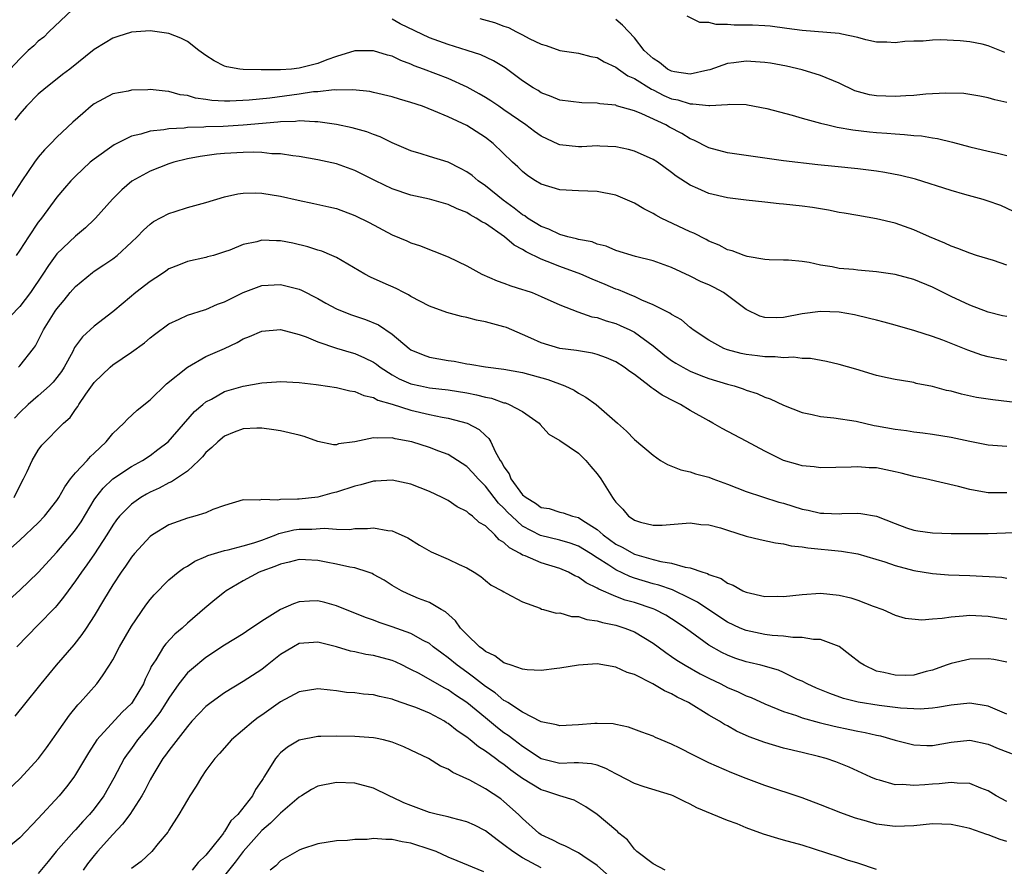
# Model space of a CAD drawing. Units: inches. Extents: x 2538000 to 2541000, y 1557000 to 1560000.
# Drawn here: x 2538453 to 2538559, y 1557681 to 1557772 of the extents above; entities that cross this region are included whole.
import ezdxf

# ---------------------------------------------------------------- set-up
doc = ezdxf.new("R2010")
doc.units = ezdxf.units.IN
doc.header["$MEASUREMENT"] = 0
doc.layers.add('LD25381557_2ft', color=221, linetype='Continuous')

msp = doc.modelspace()

# ---------------------------------------------------------------- linework, layer by layer
at = {"layer": 'LD25381557_2ft'}
for points, elevation in [([(2538458.64, 1557773.36), (2538456.13, 1557771), (2538455.58, 1557770.42), (2538455, 1557769.99), (2538454.51, 1557769.49), (2538453.91, 1557769), (2538453, 1557768.1), (2538451.98, 1557767)], 8282), ([(2538559.72, 1557751.72), (2538558.35, 1557752.35), (2538556.87, 1557752.87), (2538556.44, 1557753), (2538554.48, 1557753.52), (2538553, 1557753.95), (2538549.17, 1557755.17), (2538547.58, 1557755.58), (2538545.9, 1557755.9), (2538545, 1557756.05), (2538543, 1557756.3), (2538540.53, 1557756.53), (2538538.71, 1557756.71), (2538535, 1557757.14), (2538533, 1557757.44), (2538529, 1557758), (2538527, 1557758.53), (2538525.38, 1557759.38), (2538525, 1557759.51), (2538524.08, 1557760.08), (2538522.78, 1557760.78), (2538522.39, 1557761), (2538519.8, 1557762.2), (2538519, 1557762.51), (2538517.07, 1557763.07), (2538517, 1557763.11), (2538515.28, 1557763.28), (2538515, 1557763.35), (2538513.36, 1557763.36), (2538511, 1557763.65), (2538510.07, 1557764.07), (2538509, 1557764.46), (2538508.68, 1557764.69), (2538508.14, 1557765), (2538507, 1557765.74), (2538505.13, 1557767.13), (2538503.88, 1557767.88), (2538502.52, 1557768.52), (2538501.06, 1557769), (2538499, 1557769.64), (2538497, 1557770.36), (2538493.85, 1557771.85), (2538493, 1557772.34)], 8282), ([(2538502.41, 1557772.42), (2538503.99, 1557771.99), (2538505, 1557771.6), (2538505.47, 1557771.47), (2538506.35, 1557771), (2538507, 1557770.68), (2538507.71, 1557770.29), (2538509, 1557769.67), (2538509.53, 1557769.53), (2538511, 1557768.98), (2538513, 1557768.69), (2538514.34, 1557768.34), (2538515, 1557768.23), (2538515.77, 1557767.77), (2538517, 1557767.22), (2538517.28, 1557767), (2538518.28, 1557766.28), (2538519, 1557765.97), (2538520.83, 1557764.83), (2538521, 1557764.77), (2538522.18, 1557764.18), (2538523, 1557763.82), (2538523.68, 1557763.68), (2538525, 1557763.25), (2538525.28, 1557763.28), (2538527, 1557763.08), (2538527.1, 1557763.1), (2538529, 1557763.19), (2538529.22, 1557763.22), (2538531, 1557763.18), (2538531.16, 1557763.16), (2538533.23, 1557762.77), (2538535.95, 1557762.05), (2538537, 1557761.74), (2538539, 1557761.19), (2538539.77, 1557761), (2538540.77, 1557760.77), (2538542.47, 1557760.47), (2538544.26, 1557760.26), (2538545, 1557760.19), (2538546.12, 1557760.12), (2538547, 1557760.03), (2538547.99, 1557759.99), (2538549, 1557759.87), (2538549.83, 1557759.83), (2538551, 1557759.63), (2538551.55, 1557759.55), (2538553.17, 1557759.17), (2538555, 1557758.67), (2538557, 1557758.18), (2538557.98, 1557757.98), (2538559, 1557757.73)], 8284), ([(2538559, 1557763.4), (2538557.7, 1557763.7), (2538557, 1557763.91), (2538556.1, 1557764.1), (2538554.36, 1557764.36), (2538552.43, 1557764.43), (2538550.31, 1557764.31), (2538549, 1557764.18), (2538548.14, 1557764.14), (2538547, 1557764.04), (2538545, 1557764.11), (2538544.25, 1557764.25), (2538542.68, 1557764.68), (2538541, 1557765.48), (2538539, 1557766.32), (2538537, 1557766.93), (2538535.32, 1557767.32), (2538533.62, 1557767.62), (2538533, 1557767.71), (2538531, 1557767.84), (2538529.67, 1557767.67), (2538529, 1557767.61), (2538527.09, 1557766.91), (2538526.87, 1557766.87), (2538525, 1557766.44), (2538523.3, 1557766.7), (2538523, 1557766.77), (2538522.56, 1557767), (2538521.69, 1557767.69), (2538521, 1557768.15), (2538520.06, 1557769), (2538519, 1557770.35), (2538517.72, 1557771.72), (2538517, 1557772.31)], 8286), ([(2538558.76, 1557768.76), (2538557, 1557769.51), (2538556.33, 1557769.67), (2538555, 1557769.93), (2538553.98, 1557770.02), (2538551.88, 1557770.12), (2538551, 1557770.09), (2538549.99, 1557769.99), (2538549, 1557770), (2538548.03, 1557769.97), (2538547, 1557769.83), (2538546.12, 1557769.88), (2538545, 1557769.9), (2538543.86, 1557770.14), (2538543, 1557770.4), (2538541.27, 1557770.73), (2538541, 1557770.83), (2538537, 1557771.14), (2538535.37, 1557771.37), (2538533.59, 1557771.6), (2538533, 1557771.64), (2538531.7, 1557771.7), (2538529.71, 1557771.71), (2538529, 1557771.79), (2538527.77, 1557771.77), (2538527, 1557771.98), (2538526.01, 1557772.01), (2538524.68, 1557772.68)], 8288), ([(2538559, 1557745.95), (2538557.55, 1557746.45), (2538555.73, 1557747), (2538555, 1557747.24), (2538553.74, 1557747.74), (2538553, 1557748), (2538552.32, 1557748.32), (2538550.67, 1557749), (2538549, 1557749.76), (2538547, 1557750.46), (2538545, 1557750.93), (2538543, 1557751.27), (2538541.54, 1557751.54), (2538541, 1557751.62), (2538539.86, 1557751.86), (2538539, 1557751.98), (2538538.13, 1557752.13), (2538537, 1557752.28), (2538535, 1557752.51), (2538534.54, 1557752.54), (2538533, 1557752.72), (2538531, 1557752.91), (2538529, 1557753.17), (2538527, 1557753.64), (2538525.83, 1557754.17), (2538525, 1557754.52), (2538523.49, 1557755.49), (2538523, 1557755.89), (2538521.48, 1557757), (2538521, 1557757.31), (2538519, 1557758.19), (2538518.37, 1557758.37), (2538517, 1557758.66), (2538515.28, 1557758.72), (2538515, 1557758.75), (2538513.34, 1557758.66), (2538513, 1557758.65), (2538511, 1557758.87), (2538510.9, 1557758.9), (2538509, 1557759.8), (2538508.29, 1557760.29), (2538507.34, 1557761), (2538505, 1557762.64), (2538504.44, 1557763), (2538503.59, 1557763.59), (2538503, 1557763.96), (2538502.34, 1557764.34), (2538501.05, 1557765.05), (2538499, 1557765.98), (2538496.35, 1557767), (2538495.36, 1557767.36), (2538495, 1557767.54), (2538493.92, 1557767.92), (2538493, 1557768.37), (2538492.5, 1557768.5), (2538491, 1557768.97), (2538489, 1557768.95), (2538487, 1557768.34), (2538485.99, 1557767.99), (2538485, 1557767.61), (2538483, 1557767.08), (2538482.17, 1557767), (2538481, 1557766.91), (2538479.08, 1557766.92), (2538478.91, 1557766.91), (2538477, 1557766.96), (2538476.62, 1557767), (2538475.24, 1557767.24), (2538475, 1557767.32), (2538473.89, 1557767.89), (2538473, 1557768.45), (2538472.24, 1557769), (2538471, 1557769.95), (2538470.31, 1557770.31), (2538469, 1557770.8), (2538467, 1557771.1), (2538465, 1557770.97), (2538463.52, 1557770.48), (2538463, 1557770.33), (2538462.17, 1557769.83), (2538461, 1557769.1), (2538458.4, 1557767), (2538457.59, 1557766.41), (2538456.47, 1557765.53), (2538455.8, 1557765), (2538455, 1557764.32), (2538453.72, 1557763), (2538453, 1557762.2), (2538452.48, 1557761.52)], 8280), ([(2538559, 1557740.43), (2538558.53, 1557740.53), (2538557, 1557740.9), (2538555, 1557741.66), (2538553, 1557742.58), (2538551, 1557743.58), (2538549, 1557744.4), (2538547, 1557744.94), (2538545, 1557745.25), (2538543, 1557745.41), (2538542.53, 1557745.47), (2538541, 1557745.59), (2538540.23, 1557745.77), (2538539, 1557745.96), (2538537.76, 1557746.24), (2538537, 1557746.34), (2538535.53, 1557746.47), (2538535, 1557746.47), (2538533.48, 1557746.52), (2538533, 1557746.56), (2538531.12, 1557746.88), (2538530.77, 1557747), (2538529.5, 1557747.5), (2538529, 1557747.61), (2538528.1, 1557748.1), (2538527, 1557748.52), (2538526.69, 1557748.69), (2538525.37, 1557749.37), (2538525, 1557749.52), (2538521.89, 1557751), (2538521.31, 1557751.31), (2538521, 1557751.51), (2538520, 1557752), (2538519, 1557752.61), (2538517, 1557753.45), (2538515, 1557753.85), (2538513, 1557753.92), (2538511, 1557754.02), (2538509, 1557754.63), (2538508.4, 1557755), (2538507.55, 1557755.55), (2538507, 1557755.99), (2538506.5, 1557756.5), (2538505.93, 1557757), (2538503.85, 1557759), (2538503, 1557759.65), (2538501, 1557760.94), (2538499, 1557761.86), (2538497.47, 1557762.53), (2538496.25, 1557763), (2538495, 1557763.41), (2538493.77, 1557763.77), (2538493, 1557764.02), (2538491, 1557764.5), (2538490.58, 1557764.58), (2538488.78, 1557764.78), (2538487, 1557764.75), (2538486.76, 1557764.76), (2538485, 1557764.57), (2538484.54, 1557764.54), (2538483, 1557764.3), (2538479.87, 1557763.87), (2538477.65, 1557763.65), (2538475.56, 1557763.56), (2538475, 1557763.57), (2538473.63, 1557763.63), (2538473, 1557763.74), (2538471.88, 1557763.88), (2538471, 1557764.15), (2538470.24, 1557764.24), (2538469, 1557764.6), (2538468.61, 1557764.61), (2538467, 1557764.79), (2538466.77, 1557764.77), (2538465, 1557764.73), (2538464.64, 1557764.64), (2538463, 1557764.33), (2538461, 1557763.25), (2538460.68, 1557763), (2538459.77, 1557762.23), (2538458.71, 1557761.3), (2538457, 1557759.7), (2538456.33, 1557759), (2538455.66, 1557758.34), (2538455, 1557757.54), (2538454.6, 1557757), (2538453.22, 1557755), (2538451.94, 1557753)], 8278), ([(2538559, 1557735.73), (2538557, 1557736.11), (2538556.3, 1557736.3), (2538554.82, 1557736.82), (2538553, 1557737.55), (2538552.11, 1557737.89), (2538551, 1557738.28), (2538549.11, 1557738.89), (2538547, 1557739.51), (2538545.83, 1557739.83), (2538545, 1557740.03), (2538544.24, 1557740.24), (2538542.62, 1557740.62), (2538541, 1557740.9), (2538539, 1557740.99), (2538537, 1557740.72), (2538535, 1557740.33), (2538534.29, 1557740.29), (2538533, 1557740.32), (2538532.47, 1557740.47), (2538531, 1557741.21), (2538529, 1557742.7), (2538528.57, 1557743), (2538527.55, 1557743.55), (2538527, 1557743.83), (2538526.18, 1557744.18), (2538525, 1557744.78), (2538523, 1557745.7), (2538521, 1557746.43), (2538519.11, 1557746.89), (2538517, 1557747.53), (2538515.98, 1557747.98), (2538515, 1557748.22), (2538514.45, 1557748.44), (2538513, 1557748.71), (2538512.79, 1557748.79), (2538511.86, 1557749), (2538511, 1557749.24), (2538509.83, 1557749.83), (2538509, 1557750.1), (2538507.54, 1557751), (2538507.23, 1557751.23), (2538507, 1557751.35), (2538506.08, 1557752.08), (2538504.91, 1557752.91), (2538503, 1557754.48), (2538502.24, 1557755), (2538501.57, 1557755.57), (2538501, 1557755.98), (2538500.34, 1557756.34), (2538499, 1557756.99), (2538497, 1557757.61), (2538496.09, 1557757.91), (2538495, 1557758.22), (2538493, 1557759.07), (2538491.71, 1557759.71), (2538491, 1557759.96), (2538490.27, 1557760.27), (2538488.7, 1557760.7), (2538487, 1557761.06), (2538485, 1557761.34), (2538484.68, 1557761.32), (2538483, 1557761.43), (2538482.62, 1557761.38), (2538481, 1557761.34), (2538480.7, 1557761.3), (2538477, 1557760.97), (2538474.85, 1557760.85), (2538473, 1557760.79), (2538472.76, 1557760.76), (2538471, 1557760.72), (2538470.67, 1557760.67), (2538469, 1557760.59), (2538468.48, 1557760.48), (2538467, 1557760.34), (2538466.01, 1557760.01), (2538465, 1557759.8), (2538463.14, 1557758.86), (2538461, 1557757.34), (2538460.58, 1557757), (2538459, 1557755.52), (2538458.49, 1557755), (2538457.8, 1557754.2), (2538457, 1557753.25), (2538455.35, 1557751), (2538455.19, 1557750.81), (2538455, 1557750.55), (2538453.95, 1557749), (2538453, 1557747.55), (2538452.62, 1557747)], 8276), ([(2538561.06, 1557731.06), (2538557.48, 1557731.48), (2538555.75, 1557731.75), (2538554.11, 1557732.11), (2538553, 1557732.41), (2538552.51, 1557732.51), (2538551, 1557732.93), (2538549.26, 1557733.26), (2538549, 1557733.34), (2538548.56, 1557733.44), (2538547, 1557733.67), (2538546.13, 1557733.87), (2538545, 1557734.12), (2538542.79, 1557734.79), (2538541, 1557735.3), (2538539.62, 1557735.62), (2538537.92, 1557735.92), (2538537, 1557735.93), (2538536.07, 1557736.07), (2538535, 1557736.01), (2538534.12, 1557736.12), (2538533, 1557736.11), (2538532.23, 1557736.23), (2538531, 1557736.37), (2538530.48, 1557736.48), (2538529, 1557736.86), (2538528.62, 1557737), (2538527, 1557737.89), (2538525.32, 1557739), (2538525.15, 1557739.15), (2538525, 1557739.25), (2538524.07, 1557740.07), (2538523, 1557740.64), (2538522.8, 1557740.8), (2538521, 1557741.71), (2538519.8, 1557742.2), (2538519, 1557742.59), (2538518.71, 1557742.71), (2538517.98, 1557743), (2538517.3, 1557743.3), (2538517, 1557743.39), (2538515.88, 1557743.88), (2538514.46, 1557744.46), (2538513.25, 1557745), (2538511, 1557745.81), (2538509.65, 1557746.35), (2538509, 1557746.58), (2538507.37, 1557747.37), (2538507, 1557747.62), (2538506.1, 1557748.1), (2538505.07, 1557749), (2538503, 1557750.42), (2538502.61, 1557750.61), (2538502.03, 1557751), (2538501.36, 1557751.36), (2538501, 1557751.6), (2538499.98, 1557751.98), (2538499, 1557752.47), (2538497, 1557753.03), (2538495, 1557753.47), (2538493, 1557754.15), (2538491.21, 1557755), (2538489, 1557756.11), (2538487, 1557756.84), (2538485, 1557757.26), (2538483, 1557757.6), (2538482.33, 1557757.67), (2538481, 1557757.89), (2538480.09, 1557757.91), (2538479, 1557758.03), (2538478.07, 1557758.07), (2538477, 1557758.03), (2538475, 1557757.93), (2538474.14, 1557757.85), (2538472.38, 1557757.62), (2538471, 1557757.35), (2538469.56, 1557757), (2538469, 1557756.82), (2538467, 1557756.04), (2538465.04, 1557754.96), (2538463.95, 1557754.05), (2538462.95, 1557753.05), (2538461.14, 1557751), (2538461, 1557750.87), (2538460.05, 1557749.95), (2538459, 1557749.08), (2538457, 1557747.15), (2538456.08, 1557745.92), (2538455.49, 1557745), (2538454.15, 1557743), (2538453, 1557741.53), (2538451, 1557739.44)], 8274), ([(2538452.87, 1557735), (2538453, 1557735.15), (2538454.48, 1557737), (2538454.71, 1557737.29), (2538455, 1557737.85), (2538455.55, 1557739), (2538456.81, 1557741), (2538457, 1557741.27), (2538457.79, 1557742.21), (2538458.43, 1557743), (2538459, 1557743.67), (2538460.83, 1557745.17), (2538461, 1557745.29), (2538462.03, 1557745.97), (2538463, 1557746.64), (2538463.46, 1557747), (2538465, 1557748.42), (2538465.61, 1557749), (2538466.28, 1557749.72), (2538467, 1557750.35), (2538467.37, 1557750.63), (2538469, 1557751.49), (2538469.7, 1557751.7), (2538471, 1557752.14), (2538473, 1557752.69), (2538475, 1557753.28), (2538476.41, 1557753.59), (2538477, 1557753.68), (2538478.29, 1557753.71), (2538479, 1557753.68), (2538481, 1557753.34), (2538482.91, 1557752.91), (2538484.57, 1557752.57), (2538486.21, 1557752.21), (2538487, 1557752.02), (2538489, 1557751.28), (2538490.54, 1557750.54), (2538493, 1557749.22), (2538494.56, 1557748.56), (2538495, 1557748.35), (2538496.02, 1557748.02), (2538497, 1557747.63), (2538497.46, 1557747.46), (2538499, 1557746.84), (2538501, 1557745.87), (2538502.62, 1557745), (2538504.26, 1557744.26), (2538505, 1557744.03), (2538505.72, 1557743.72), (2538507, 1557743.35), (2538507.25, 1557743.25), (2538508.01, 1557743), (2538509, 1557742.6), (2538511, 1557741.68), (2538512.93, 1557740.93), (2538514.42, 1557740.42), (2538515, 1557740.32), (2538515.97, 1557739.97), (2538517, 1557739.68), (2538517.48, 1557739.48), (2538518.51, 1557739), (2538519, 1557738.75), (2538521, 1557737.3), (2538522.27, 1557736.27), (2538523, 1557735.73), (2538523.44, 1557735.44), (2538524.2, 1557735), (2538525, 1557734.58), (2538526.12, 1557734.12), (2538527, 1557733.8), (2538529, 1557733.19), (2538529.72, 1557733), (2538530.68, 1557732.68), (2538531, 1557732.55), (2538532.17, 1557732.17), (2538533, 1557731.8), (2538533.59, 1557731.59), (2538535, 1557730.93), (2538537, 1557730.12), (2538538.08, 1557729.92), (2538539, 1557729.71), (2538540.42, 1557729.58), (2538542.81, 1557729.19), (2538544.74, 1557728.74), (2538545, 1557728.7), (2538547, 1557728.34), (2538548.21, 1557728.21), (2538549, 1557728.06), (2538549.97, 1557727.97), (2538551, 1557727.81), (2538553, 1557727.48), (2538555, 1557727.05), (2538557, 1557726.67), (2538559, 1557726.51)], 8272), ([(2538559, 1557721.51), (2538558.47, 1557721.53), (2538557, 1557721.5), (2538556.37, 1557721.63), (2538555, 1557721.86), (2538553.8, 1557722.2), (2538550.24, 1557723), (2538549, 1557723.26), (2538547.63, 1557723.63), (2538547, 1557723.78), (2538545, 1557724.19), (2538544.21, 1557724.21), (2538543, 1557724.31), (2538542.27, 1557724.27), (2538539, 1557724.2), (2538538.3, 1557724.3), (2538537, 1557724.42), (2538536.56, 1557724.56), (2538535.01, 1557725), (2538533, 1557726), (2538531, 1557727.06), (2538528.41, 1557728.41), (2538527.43, 1557729), (2538527, 1557729.23), (2538525, 1557730.35), (2538523.94, 1557731), (2538523.3, 1557731.3), (2538521.98, 1557731.98), (2538521, 1557732.69), (2538520.81, 1557732.81), (2538520.59, 1557733), (2538519, 1557734.2), (2538518.52, 1557734.52), (2538517.91, 1557735), (2538517, 1557735.59), (2538516.02, 1557736.02), (2538515, 1557736.38), (2538514.52, 1557736.52), (2538513, 1557736.74), (2538512.79, 1557736.79), (2538511, 1557737), (2538509, 1557737.6), (2538507.87, 1557738.13), (2538507, 1557738.52), (2538505.83, 1557739), (2538505.26, 1557739.26), (2538505, 1557739.35), (2538503, 1557739.87), (2538502.05, 1557740.05), (2538501, 1557740.32), (2538500.43, 1557740.43), (2538498.87, 1557740.87), (2538497, 1557741.55), (2538495, 1557742.59), (2538494.75, 1557742.75), (2538494.23, 1557743), (2538493.43, 1557743.43), (2538492.04, 1557744.04), (2538490.68, 1557744.68), (2538490.07, 1557745), (2538487, 1557746.79), (2538486.53, 1557747), (2538485.44, 1557747.44), (2538485, 1557747.56), (2538483.93, 1557747.93), (2538482.31, 1557748.31), (2538481, 1557748.57), (2538480.56, 1557748.56), (2538479, 1557748.63), (2538478.47, 1557748.47), (2538477, 1557748.18), (2538475.55, 1557747.55), (2538475, 1557747.37), (2538473.8, 1557747), (2538473.17, 1557746.83), (2538473, 1557746.76), (2538471, 1557746.35), (2538470.06, 1557745.94), (2538469, 1557745.55), (2538468.68, 1557745.32), (2538468.22, 1557745), (2538467, 1557744.21), (2538465.48, 1557743), (2538464.11, 1557741.89), (2538463, 1557740.95), (2538461, 1557739.42), (2538459.74, 1557738.26), (2538458.9, 1557737.1), (2538458.7, 1557736.7), (2538457.78, 1557735), (2538457.48, 1557734.52), (2538457, 1557733.9), (2538456.59, 1557733.41), (2538456.19, 1557733), (2538455, 1557731.92), (2538453.91, 1557731), (2538453, 1557730.12), (2538452.46, 1557729.54)], 8270), ([(2538452.42, 1557721), (2538453, 1557722.27), (2538453.42, 1557723), (2538453.81, 1557723.81), (2538454.33, 1557725), (2538455, 1557726.08), (2538455.38, 1557726.62), (2538457.71, 1557729), (2538458.41, 1557729.59), (2538459, 1557730.47), (2538459.23, 1557730.77), (2538459.36, 1557731), (2538460.1, 1557732.1), (2538461, 1557733.35), (2538462.71, 1557735), (2538463, 1557735.24), (2538465, 1557736.6), (2538466.39, 1557737.61), (2538467, 1557738.14), (2538467.48, 1557738.52), (2538469, 1557739.65), (2538470.14, 1557740.14), (2538471, 1557740.57), (2538472.84, 1557741.16), (2538473, 1557741.2), (2538474.25, 1557741.75), (2538475, 1557742.02), (2538477, 1557743), (2538479, 1557743.77), (2538481, 1557743.89), (2538483, 1557743.36), (2538483.25, 1557743.25), (2538485, 1557742.37), (2538485.87, 1557741.87), (2538487, 1557741.27), (2538487.64, 1557741), (2538488.62, 1557740.62), (2538490.13, 1557740.13), (2538491.54, 1557739.54), (2538493, 1557738.54), (2538494.81, 1557737), (2538495, 1557736.86), (2538496.33, 1557736.33), (2538497, 1557736.09), (2538499, 1557735.73), (2538499.64, 1557735.64), (2538501, 1557735.37), (2538501.33, 1557735.33), (2538503.03, 1557735.03), (2538505, 1557734.79), (2538507, 1557734.42), (2538509.69, 1557733.69), (2538511.54, 1557733), (2538512.52, 1557732.52), (2538513, 1557732.21), (2538513.79, 1557731.79), (2538514.91, 1557731), (2538517.19, 1557729), (2538518.14, 1557728.14), (2538519, 1557727.25), (2538521, 1557725.57), (2538521.81, 1557725), (2538522.55, 1557724.55), (2538523.99, 1557723.99), (2538525, 1557723.77), (2538525.57, 1557723.57), (2538527, 1557723.18), (2538527.44, 1557723), (2538529, 1557722.43), (2538531, 1557721.64), (2538534.51, 1557720.51), (2538535, 1557720.39), (2538537, 1557719.77), (2538537.65, 1557719.65), (2538539, 1557719.34), (2538539.33, 1557719.33), (2538541, 1557719.26), (2538541.28, 1557719.28), (2538543, 1557719.32), (2538543.3, 1557719.3), (2538545, 1557719), (2538547, 1557718.21), (2538548.23, 1557717.77), (2538549, 1557717.5), (2538549.43, 1557717.43), (2538551, 1557717.22), (2538553, 1557717.16), (2538554.85, 1557717.15), (2538555, 1557717.14), (2538557, 1557717.16), (2538560.72, 1557717.28)], 8268), ([(2538451, 1557714.65), (2538453, 1557716.42), (2538455, 1557718.31), (2538455.67, 1557719), (2538457, 1557720.68), (2538457.21, 1557721), (2538457.84, 1557722.16), (2538458.44, 1557723), (2538459, 1557723.67), (2538460.24, 1557725), (2538460.59, 1557725.41), (2538461, 1557725.76), (2538462.3, 1557727), (2538463, 1557727.87), (2538464.19, 1557729), (2538464.57, 1557729.43), (2538465.63, 1557730.37), (2538467, 1557731.51), (2538468.77, 1557733.23), (2538471, 1557735), (2538473, 1557736.13), (2538474.98, 1557737.02), (2538476.34, 1557737.66), (2538477, 1557738.04), (2538477.69, 1557738.31), (2538479, 1557738.88), (2538481, 1557739.05), (2538483, 1557738.52), (2538483.75, 1557738.25), (2538485, 1557737.71), (2538487, 1557737.05), (2538488.58, 1557736.58), (2538489, 1557736.48), (2538490.02, 1557736.02), (2538491, 1557735.53), (2538491.31, 1557735.31), (2538491.7, 1557735), (2538493, 1557734.19), (2538493.76, 1557733.76), (2538495, 1557733.23), (2538496.03, 1557733), (2538497, 1557732.8), (2538499, 1557732.57), (2538501, 1557732.24), (2538502.04, 1557732.04), (2538503, 1557731.77), (2538503.66, 1557731.66), (2538505, 1557731.19), (2538505.16, 1557731.16), (2538505.57, 1557731), (2538507, 1557730.23), (2538508.77, 1557729), (2538508.87, 1557728.86), (2538509.8, 1557727.8), (2538511, 1557727.13), (2538513, 1557725.77), (2538513.78, 1557725), (2538514.33, 1557724.33), (2538515, 1557723.56), (2538515.41, 1557723), (2538516.64, 1557721), (2538516.81, 1557720.81), (2538517, 1557720.52), (2538517.77, 1557719.77), (2538518.38, 1557719), (2538518.77, 1557718.77), (2538519, 1557718.57), (2538519.64, 1557718.36), (2538521, 1557718.05), (2538521.97, 1557718.03), (2538525, 1557718.3), (2538526.13, 1557718.13), (2538527, 1557718.09), (2538528.24, 1557717.76), (2538529, 1557717.5), (2538531, 1557716.86), (2538532.49, 1557716.49), (2538534.14, 1557716.14), (2538535, 1557716.05), (2538535.84, 1557715.84), (2538537, 1557715.73), (2538537.61, 1557715.61), (2538541.25, 1557715.25), (2538543, 1557714.97), (2538545.89, 1557714.11), (2538547, 1557713.71), (2538549, 1557713.19), (2538551, 1557712.84), (2538552.71, 1557712.71), (2538555, 1557712.65), (2538558.45, 1557712.45), (2538559, 1557712.37)], 8266), ([(2538450.68, 1557709), (2538453, 1557711.08), (2538455, 1557712.96), (2538457, 1557715.16), (2538458.56, 1557717), (2538459, 1557717.55), (2538459.59, 1557718.41), (2538461, 1557720.75), (2538461.17, 1557721), (2538461.97, 1557722.03), (2538463, 1557723), (2538465, 1557724.35), (2538466.19, 1557725), (2538467, 1557725.53), (2538467.85, 1557726.15), (2538468.93, 1557727), (2538471.77, 1557730.23), (2538472.65, 1557731), (2538473, 1557731.28), (2538473.58, 1557731.58), (2538475, 1557732.38), (2538477, 1557732.97), (2538479, 1557733.33), (2538480.58, 1557733.42), (2538481, 1557733.48), (2538483, 1557733.36), (2538484.85, 1557733.15), (2538485.09, 1557733.09), (2538487, 1557732.83), (2538488.46, 1557732.46), (2538489, 1557732.39), (2538489.95, 1557731.95), (2538491, 1557731.73), (2538491.47, 1557731.47), (2538493, 1557731.04), (2538495, 1557730.4), (2538497, 1557729.92), (2538498.36, 1557729.64), (2538499, 1557729.54), (2538501.04, 1557729), (2538502.32, 1557728.32), (2538503, 1557727.66), (2538503.36, 1557727.36), (2538503.59, 1557727), (2538504.04, 1557725.96), (2538504.6, 1557725), (2538504.77, 1557724.77), (2538505, 1557724.31), (2538505.54, 1557723.54), (2538505.73, 1557723), (2538507, 1557721.31), (2538507.38, 1557721), (2538508.4, 1557720.4), (2538509, 1557719.95), (2538509.84, 1557719.84), (2538511, 1557719.45), (2538511.37, 1557719.37), (2538512.35, 1557719), (2538513, 1557718.85), (2538513.47, 1557718.53), (2538515, 1557717.59), (2538515.64, 1557717), (2538517, 1557716.02), (2538517.68, 1557715.68), (2538519, 1557714.93), (2538521, 1557714.37), (2538521.85, 1557714.15), (2538523, 1557713.96), (2538524.46, 1557713.54), (2538525, 1557713.48), (2538526.34, 1557713), (2538526.85, 1557712.85), (2538527, 1557712.75), (2538528.31, 1557712.31), (2538529, 1557711.82), (2538529.61, 1557711.61), (2538530.65, 1557711), (2538530.9, 1557710.9), (2538531, 1557710.84), (2538533, 1557710.4), (2538534.41, 1557710.41), (2538535, 1557710.39), (2538537, 1557710.6), (2538539, 1557710.73), (2538541, 1557710.52), (2538542.25, 1557710.25), (2538543, 1557709.99), (2538544.64, 1557709.36), (2538545.68, 1557709), (2538547, 1557708.4), (2538548.06, 1557708.06), (2538549.87, 1557707.87), (2538551, 1557707.99), (2538552.06, 1557708.06), (2538553, 1557708.21), (2538554.3, 1557708.3), (2538555, 1557708.38), (2538556.31, 1557708.31), (2538557, 1557708.29), (2538559, 1557707.97)], 8264), ([(2538559, 1557703.35), (2538557.61, 1557703.61), (2538557, 1557703.69), (2538555, 1557703.65), (2538553, 1557703.2), (2538552.48, 1557703), (2538551, 1557702.48), (2538550.32, 1557702.32), (2538549, 1557701.95), (2538548.08, 1557701.92), (2538547, 1557701.93), (2538545.77, 1557702.23), (2538545, 1557702.38), (2538543.66, 1557703), (2538543.26, 1557703.26), (2538542.14, 1557704.14), (2538541, 1557705.01), (2538539, 1557705.76), (2538538.23, 1557705.77), (2538537, 1557706), (2538536, 1557706), (2538535, 1557706.13), (2538533.79, 1557706.21), (2538533, 1557706.32), (2538531, 1557706.73), (2538530.37, 1557707), (2538529, 1557707.65), (2538527, 1557708.96), (2538525.79, 1557709.79), (2538525, 1557710.19), (2538523.1, 1557711.1), (2538521.61, 1557711.61), (2538521, 1557711.76), (2538519, 1557712.36), (2538518.52, 1557712.52), (2538517, 1557713.25), (2538516.25, 1557713.75), (2538515, 1557714.53), (2538514.29, 1557715), (2538513, 1557715.8), (2538512.11, 1557716.11), (2538511, 1557716.44), (2538508.93, 1557716.93), (2538507, 1557717.95), (2538505.83, 1557719), (2538505.42, 1557719.42), (2538505, 1557719.88), (2538504.42, 1557720.42), (2538503, 1557722.24), (2538502.22, 1557723), (2538501.66, 1557723.66), (2538501, 1557724.33), (2538500, 1557725), (2538499, 1557725.62), (2538498.01, 1557725.99), (2538497, 1557726.39), (2538495.09, 1557727), (2538493.32, 1557727.32), (2538493, 1557727.41), (2538491.37, 1557727.37), (2538491, 1557727.43), (2538489, 1557727), (2538487.24, 1557726.76), (2538487, 1557726.68), (2538486.68, 1557726.68), (2538485, 1557727.04), (2538483.55, 1557727.55), (2538483, 1557727.7), (2538481, 1557728.17), (2538480.29, 1557728.29), (2538479, 1557728.45), (2538478.47, 1557728.47), (2538477, 1557728.37), (2538476.02, 1557728.02), (2538475, 1557727.61), (2538474.28, 1557727), (2538473.63, 1557726.37), (2538473, 1557725.85), (2538472.62, 1557725.38), (2538472.25, 1557725), (2538471, 1557723.85), (2538469.31, 1557722.69), (2538469, 1557722.58), (2538467.98, 1557722.02), (2538467, 1557721.57), (2538466.63, 1557721.37), (2538466.01, 1557721), (2538465, 1557720.29), (2538463.72, 1557719), (2538463.4, 1557718.6), (2538463, 1557718.04), (2538462.35, 1557717), (2538461.04, 1557714.96), (2538460.22, 1557713.78), (2538459.63, 1557713), (2538459, 1557712.07), (2538458.19, 1557711), (2538457.7, 1557710.3), (2538457, 1557709.43), (2538456.8, 1557709.2), (2538455, 1557707.33), (2538453.83, 1557706.17), (2538452.71, 1557705)], 8262), ([(2538559, 1557697.76), (2538557.72, 1557698.28), (2538557, 1557698.61), (2538555, 1557698.94), (2538553, 1557698.74), (2538551.54, 1557698.46), (2538551, 1557698.39), (2538549.69, 1557698.31), (2538549, 1557698.32), (2538547.59, 1557698.41), (2538545.3, 1557698.7), (2538543.04, 1557699.04), (2538541.44, 1557699.44), (2538539.97, 1557699.97), (2538538.56, 1557700.56), (2538537.56, 1557701), (2538537, 1557701.29), (2538536.51, 1557701.49), (2538535, 1557702.23), (2538534.47, 1557702.47), (2538532.58, 1557703), (2538531.31, 1557703.31), (2538531, 1557703.37), (2538529.78, 1557703.78), (2538529, 1557704.08), (2538528.38, 1557704.38), (2538527, 1557705.18), (2538525, 1557706.62), (2538524.5, 1557707), (2538523.61, 1557707.61), (2538522.38, 1557708.38), (2538521.19, 1557709), (2538521, 1557709.08), (2538519, 1557709.73), (2538518.01, 1557710.01), (2538517, 1557710.39), (2538515.17, 1557711.17), (2538515, 1557711.29), (2538513.84, 1557711.84), (2538513, 1557712.46), (2538512.62, 1557712.62), (2538511.93, 1557713), (2538511, 1557713.39), (2538509, 1557713.99), (2538507.26, 1557714.74), (2538507, 1557714.84), (2538506.74, 1557715), (2538505.6, 1557715.6), (2538505, 1557716.18), (2538504.48, 1557716.48), (2538504, 1557717), (2538503, 1557717.96), (2538502.33, 1557718.33), (2538501.62, 1557719), (2538501.25, 1557719.25), (2538501, 1557719.51), (2538499.99, 1557720), (2538499, 1557720.68), (2538498.37, 1557721), (2538497, 1557721.64), (2538495, 1557722.43), (2538493, 1557722.87), (2538491.23, 1557722.77), (2538491, 1557722.78), (2538489.63, 1557722.37), (2538489, 1557722.24), (2538487, 1557721.57), (2538486.52, 1557721.48), (2538485, 1557721.05), (2538483, 1557720.85), (2538482.82, 1557720.82), (2538481, 1557720.8), (2538480.72, 1557720.72), (2538479, 1557720.81), (2538478.74, 1557720.74), (2538477, 1557720.78), (2538475, 1557720.17), (2538473.73, 1557719.73), (2538473, 1557719.37), (2538471.79, 1557719), (2538471, 1557718.8), (2538469, 1557718.07), (2538467.27, 1557717), (2538467, 1557716.81), (2538465.33, 1557715), (2538465, 1557714.61), (2538464.37, 1557713.63), (2538463.91, 1557713), (2538463, 1557711.63), (2538462, 1557710), (2538461, 1557708.32), (2538460.15, 1557707), (2538459.69, 1557706.31), (2538458.81, 1557705.19), (2538456.91, 1557703), (2538455.27, 1557701), (2538455, 1557700.64), (2538453.65, 1557699), (2538452.47, 1557697.53)], 8260), ([(2538451, 1557688.92), (2538453, 1557690.82), (2538455.02, 1557693), (2538455.87, 1557694.13), (2538456.49, 1557695), (2538457, 1557695.71), (2538458.34, 1557697.66), (2538459.25, 1557698.75), (2538459.5, 1557699), (2538461.3, 1557701), (2538461.88, 1557701.88), (2538462.66, 1557703), (2538463, 1557703.58), (2538463.71, 1557705), (2538465, 1557707.19), (2538466.55, 1557709.45), (2538467, 1557710.05), (2538467.44, 1557710.56), (2538469, 1557712.16), (2538470.02, 1557713), (2538470.58, 1557713.42), (2538471, 1557713.66), (2538471.81, 1557714.19), (2538473, 1557714.68), (2538473.21, 1557714.79), (2538475, 1557715.32), (2538475.38, 1557715.38), (2538477, 1557715.81), (2538478.14, 1557716.14), (2538479, 1557716.43), (2538480.51, 1557717), (2538480.84, 1557717.16), (2538482.45, 1557717.55), (2538483, 1557717.63), (2538484.38, 1557717.62), (2538485.72, 1557717.72), (2538487, 1557717.6), (2538488.43, 1557717.57), (2538489, 1557717.69), (2538490.33, 1557717.67), (2538491, 1557717.77), (2538492.53, 1557717.47), (2538493, 1557717.42), (2538493.31, 1557717.31), (2538494.68, 1557716.68), (2538495.91, 1557715.91), (2538497.18, 1557715.18), (2538499, 1557714.39), (2538500.18, 1557713.82), (2538501, 1557713.46), (2538501.79, 1557713), (2538502.52, 1557712.52), (2538503, 1557712.1), (2538503.61, 1557711.61), (2538504.82, 1557711), (2538505, 1557710.88), (2538505.24, 1557710.76), (2538507, 1557709.81), (2538508.88, 1557709.12), (2538509.04, 1557709.04), (2538509.25, 1557709), (2538510.61, 1557708.61), (2538511, 1557708.62), (2538512.24, 1557708.24), (2538513, 1557708.24), (2538513.91, 1557707.91), (2538515, 1557707.79), (2538515.58, 1557707.58), (2538517, 1557707.3), (2538517.96, 1557707), (2538519, 1557706.59), (2538521, 1557705.39), (2538521.54, 1557705), (2538522.37, 1557704.37), (2538523, 1557703.96), (2538523.55, 1557703.55), (2538524.46, 1557703), (2538526.08, 1557702.08), (2538527, 1557701.62), (2538528.29, 1557701), (2538529, 1557700.63), (2538530.16, 1557700.15), (2538531, 1557699.74), (2538531.54, 1557699.54), (2538533, 1557698.88), (2538535, 1557698.04), (2538536.4, 1557697.6), (2538537, 1557697.36), (2538538.85, 1557696.85), (2538540.46, 1557696.46), (2538542.12, 1557696.12), (2538543, 1557695.92), (2538543.79, 1557695.79), (2538545, 1557695.5), (2538545.42, 1557695.42), (2538547, 1557694.98), (2538549, 1557694.45), (2538550.39, 1557694.39), (2538551, 1557694.4), (2538553, 1557694.74), (2538555, 1557694.97), (2538557, 1557694.55), (2538558.07, 1557694.07), (2538560.89, 1557693)], 8258), ([(2538559, 1557688.37), (2538557.84, 1557689), (2538557, 1557689.53), (2538556.19, 1557689.81), (2538555, 1557690.33), (2538553.66, 1557690.34), (2538553, 1557690.44), (2538551.72, 1557690.28), (2538551, 1557690.25), (2538550.17, 1557690.17), (2538549, 1557690.09), (2538547.8, 1557690.2), (2538547, 1557690.19), (2538545.33, 1557690.67), (2538545, 1557690.74), (2538544.39, 1557691), (2538542.06, 1557692.06), (2538541, 1557692.51), (2538540.64, 1557692.64), (2538539.61, 1557693), (2538538.78, 1557693.22), (2538537, 1557693.63), (2538535, 1557694.1), (2538533, 1557694.7), (2538531.34, 1557695.34), (2538529.95, 1557695.95), (2538529, 1557696.49), (2538528.66, 1557696.66), (2538528.13, 1557697), (2538527, 1557697.65), (2538524.8, 1557699), (2538523.59, 1557699.59), (2538523, 1557699.93), (2538522.25, 1557700.25), (2538520.99, 1557701.01), (2538519, 1557702.01), (2538518.22, 1557702.22), (2538517, 1557702.82), (2538515, 1557703.15), (2538513, 1557703.03), (2538511, 1557702.69), (2538510.67, 1557702.67), (2538509, 1557702.46), (2538507.49, 1557702.51), (2538507, 1557702.6), (2538505.78, 1557703), (2538505.21, 1557703.21), (2538505, 1557703.26), (2538504.03, 1557704.03), (2538503, 1557704.5), (2538502.74, 1557704.74), (2538502.37, 1557705), (2538501, 1557706.3), (2538500.33, 1557707), (2538499.78, 1557707.78), (2538498.73, 1557708.73), (2538498.25, 1557709), (2538497, 1557709.74), (2538495.82, 1557710.18), (2538494.66, 1557710.66), (2538493.99, 1557711), (2538493, 1557711.58), (2538492.13, 1557712.13), (2538491, 1557712.76), (2538490.84, 1557712.84), (2538490.4, 1557713), (2538489, 1557713.45), (2538488.45, 1557713.55), (2538487, 1557713.87), (2538485.92, 1557714.08), (2538485, 1557714.25), (2538483.67, 1557714.33), (2538483, 1557714.35), (2538481.94, 1557714.06), (2538481, 1557713.87), (2538480.41, 1557713.59), (2538479, 1557713.12), (2538478.7, 1557713), (2538477, 1557712.08), (2538475.17, 1557711), (2538475, 1557710.87), (2538473.96, 1557710.04), (2538472.87, 1557709.13), (2538471, 1557707.53), (2538470.43, 1557707), (2538469.65, 1557706.35), (2538468.68, 1557705.32), (2538468.45, 1557705), (2538467.6, 1557703.6), (2538467.12, 1557702.88), (2538467, 1557702.59), (2538466.48, 1557701.52), (2538466.29, 1557701), (2538465.07, 1557699), (2538465, 1557698.92), (2538464.01, 1557697.99), (2538461.28, 1557695), (2538460.38, 1557693.62), (2538459, 1557691.27), (2538458.82, 1557691), (2538458.03, 1557689.97), (2538457.24, 1557689), (2538455, 1557686.57), (2538453, 1557684.5), (2538451.24, 1557683)], 8256), ([(2538559, 1557684.08), (2538558.29, 1557684.29), (2538557, 1557684.79), (2538556.83, 1557684.83), (2538555, 1557685.48), (2538554.36, 1557685.64), (2538553, 1557685.92), (2538551, 1557685.97), (2538549, 1557685.77), (2538547, 1557685.69), (2538545, 1557685.95), (2538543.67, 1557686.33), (2538543, 1557686.51), (2538542.63, 1557686.63), (2538541.15, 1557687.15), (2538539, 1557688.02), (2538537, 1557688.78), (2538533, 1557690.1), (2538531, 1557690.85), (2538529.46, 1557691.46), (2538527, 1557692.54), (2538525.34, 1557693.34), (2538523.88, 1557694.12), (2538523, 1557694.55), (2538521.86, 1557695), (2538521.26, 1557695.26), (2538521, 1557695.4), (2538519.81, 1557695.81), (2538518.37, 1557696.37), (2538517, 1557696.64), (2538516.71, 1557696.71), (2538515, 1557696.76), (2538514.76, 1557696.76), (2538513, 1557696.6), (2538511, 1557696.5), (2538510.62, 1557696.62), (2538509, 1557696.94), (2538507, 1557697.96), (2538505.4, 1557699), (2538505.17, 1557699.17), (2538505, 1557699.24), (2538504.04, 1557700.04), (2538503, 1557700.71), (2538501.74, 1557701.74), (2538501, 1557702.26), (2538499.97, 1557703), (2538499, 1557703.82), (2538498.31, 1557704.31), (2538497.41, 1557705), (2538497, 1557705.33), (2538496.33, 1557705.67), (2538495, 1557706.41), (2538493, 1557707.14), (2538491.6, 1557707.6), (2538491, 1557707.85), (2538490.13, 1557708.13), (2538487, 1557709.4), (2538485.76, 1557709.76), (2538485, 1557709.91), (2538484.13, 1557709.87), (2538483, 1557709.8), (2538482.39, 1557709.61), (2538481, 1557708.99), (2538479, 1557707.75), (2538477.36, 1557706.64), (2538477, 1557706.37), (2538475, 1557705.15), (2538473, 1557703.84), (2538471.43, 1557702.57), (2538471, 1557702.18), (2538470.08, 1557701), (2538469, 1557699.47), (2538468.73, 1557699), (2538468.05, 1557697.95), (2538467, 1557696.62), (2538465.65, 1557695), (2538465, 1557694.09), (2538464.53, 1557693.47), (2538464.23, 1557693), (2538463.12, 1557690.88), (2538462.05, 1557689), (2538461, 1557687.6), (2538460.5, 1557687), (2538459.77, 1557686.23), (2538459, 1557685.35), (2538458.82, 1557685.18), (2538456.93, 1557683), (2538456.07, 1557681.93), (2538455, 1557680.67)], 8254), ([(2538545, 1557681.07), (2538543, 1557681.75), (2538541.9, 1557682.1), (2538541, 1557682.42), (2538537, 1557683.71), (2538535, 1557684.25), (2538534.4, 1557684.4), (2538532.86, 1557684.86), (2538531, 1557685.56), (2538530.03, 1557685.97), (2538529, 1557686.36), (2538525.71, 1557687.71), (2538525, 1557688.11), (2538524.38, 1557688.38), (2538523.17, 1557689), (2538523, 1557689.07), (2538520.04, 1557689.96), (2538519, 1557690.3), (2538517.24, 1557691.24), (2538517, 1557691.34), (2538515.94, 1557691.94), (2538515, 1557692.27), (2538514.41, 1557692.41), (2538513, 1557692.52), (2538512.54, 1557692.54), (2538511, 1557692.48), (2538509, 1557692.95), (2538507, 1557694.27), (2538506.04, 1557695), (2538505.46, 1557695.46), (2538505, 1557695.77), (2538504.3, 1557696.3), (2538503, 1557697.35), (2538501, 1557699.02), (2538499.8, 1557699.8), (2538499, 1557700.38), (2538498.59, 1557700.59), (2538495.89, 1557702.11), (2538495, 1557702.57), (2538494.7, 1557702.7), (2538494.11, 1557703), (2538493.36, 1557703.36), (2538493, 1557703.51), (2538491, 1557704.06), (2538490.18, 1557704.18), (2538489, 1557704.44), (2538488.53, 1557704.53), (2538487, 1557704.97), (2538485, 1557705.48), (2538484.54, 1557705.46), (2538483, 1557705.33), (2538482.39, 1557705), (2538481, 1557704.15), (2538479.57, 1557703), (2538479, 1557702.56), (2538477, 1557701.25), (2538475, 1557700.04), (2538473.55, 1557699), (2538473, 1557698.57), (2538471.5, 1557697), (2538471, 1557696.45), (2538469, 1557693.87), (2538468.65, 1557693.35), (2538468.38, 1557693), (2538467.39, 1557691.39), (2538467, 1557690.72), (2538466.44, 1557689.56), (2538466.12, 1557689), (2538464.81, 1557687), (2538464.05, 1557685.95), (2538463, 1557684.85), (2538461.34, 1557683), (2538461, 1557682.6), (2538460.29, 1557681.71), (2538459.8, 1557681)], 8252), ([(2538522.31, 1557681), (2538521, 1557681.69), (2538519.27, 1557683), (2538519.14, 1557683.14), (2538519, 1557683.25), (2538518.26, 1557684.26), (2538517.34, 1557685), (2538517.17, 1557685.17), (2538517, 1557685.3), (2538515, 1557687), (2538513.8, 1557687.8), (2538512.52, 1557688.52), (2538511, 1557688.99), (2538509.5, 1557689.5), (2538509, 1557689.63), (2538507, 1557690.87), (2538505.75, 1557691.75), (2538505, 1557692.35), (2538504.59, 1557692.59), (2538504.09, 1557693), (2538503, 1557693.8), (2538502.25, 1557694.25), (2538501.38, 1557695), (2538501, 1557695.3), (2538499.97, 1557695.97), (2538499, 1557696.76), (2538498.84, 1557696.84), (2538498.6, 1557697), (2538497, 1557697.85), (2538495.53, 1557698.47), (2538495, 1557698.67), (2538493.25, 1557699.25), (2538493, 1557699.37), (2538491.64, 1557699.64), (2538491, 1557699.82), (2538489.91, 1557699.91), (2538489, 1557700.03), (2538488.1, 1557700.1), (2538487, 1557700.26), (2538486.32, 1557700.32), (2538485, 1557700.48), (2538483, 1557700.15), (2538481, 1557699.08), (2538479, 1557697.65), (2538478.61, 1557697.39), (2538478.09, 1557697), (2538475.74, 1557695), (2538474.46, 1557693.54), (2538473.96, 1557693), (2538473, 1557691.71), (2538472.51, 1557691), (2538471.96, 1557690.04), (2538471.26, 1557689), (2538471, 1557688.58), (2538470.1, 1557687), (2538469, 1557685.31), (2538468.89, 1557685.11), (2538467.86, 1557683.86), (2538467.18, 1557683), (2538466.04, 1557681.96), (2538465, 1557681.2)], 8250), ([(2538516.32, 1557680.32), (2538515, 1557681.52), (2538513.46, 1557682.54), (2538513, 1557682.87), (2538512.71, 1557683), (2538511.6, 1557683.6), (2538511, 1557683.85), (2538510.24, 1557684.24), (2538509, 1557684.82), (2538508.74, 1557685), (2538507, 1557686.56), (2538506.55, 1557687), (2538505, 1557688.4), (2538504.66, 1557688.66), (2538503, 1557689.74), (2538501.33, 1557690.67), (2538500.63, 1557691), (2538499.49, 1557691.49), (2538499, 1557691.87), (2538498.19, 1557692.19), (2538496.9, 1557693), (2538495, 1557693.89), (2538494.26, 1557694.26), (2538493, 1557694.75), (2538492.05, 1557695), (2538491.19, 1557695.19), (2538491, 1557695.22), (2538489, 1557695.37), (2538487, 1557695.39), (2538485.35, 1557695.35), (2538485, 1557695.36), (2538483, 1557694.95), (2538481.77, 1557694.23), (2538481, 1557693.59), (2538480.71, 1557693.29), (2538480.46, 1557693), (2538479.66, 1557691.66), (2538479.22, 1557691), (2538479.13, 1557690.87), (2538479, 1557690.65), (2538478.32, 1557689.68), (2538477.99, 1557689), (2538476.41, 1557687), (2538475.68, 1557686.32), (2538475, 1557685.17), (2538474.91, 1557685.09), (2538474.87, 1557685), (2538474.5, 1557684.5), (2538473, 1557682.61), (2538472.17, 1557681.83), (2538471.53, 1557681)], 8248), ([(2538509, 1557681.28), (2538507, 1557682.32), (2538505.96, 1557683), (2538505, 1557683.75), (2538504.26, 1557684.26), (2538503, 1557685.22), (2538501.84, 1557685.84), (2538501, 1557686.2), (2538499.38, 1557686.62), (2538499, 1557686.73), (2538497.85, 1557687), (2538497, 1557687.22), (2538495, 1557687.96), (2538494.24, 1557688.24), (2538493, 1557688.86), (2538492.89, 1557688.89), (2538492.66, 1557689), (2538491, 1557689.82), (2538489, 1557690.36), (2538487, 1557690.44), (2538485, 1557690.02), (2538484.33, 1557689.67), (2538483.25, 1557689), (2538483, 1557688.86), (2538481, 1557687.13), (2538479.94, 1557686.06), (2538479, 1557685.28), (2538477, 1557683.02), (2538476.14, 1557681.86), (2538475, 1557680.43)], 8246), ([(2538502.82, 1557680.82), (2538499.97, 1557682.03), (2538499, 1557682.4), (2538497.72, 1557683), (2538497.19, 1557683.19), (2538495, 1557683.9), (2538494.05, 1557684.05), (2538493, 1557684.32), (2538492.3, 1557684.3), (2538491, 1557684.4), (2538490.31, 1557684.31), (2538489, 1557684.29), (2538488.2, 1557684.2), (2538487, 1557684.16), (2538485, 1557683.83), (2538483.25, 1557683.25), (2538483, 1557683.15), (2538481, 1557682), (2538480.51, 1557681.49), (2538479.9, 1557681)], 8244)]:
    msp.add_lwpolyline(points, dxfattribs=dict(at, elevation=elevation))

doc.saveas('drawing.dxf')
